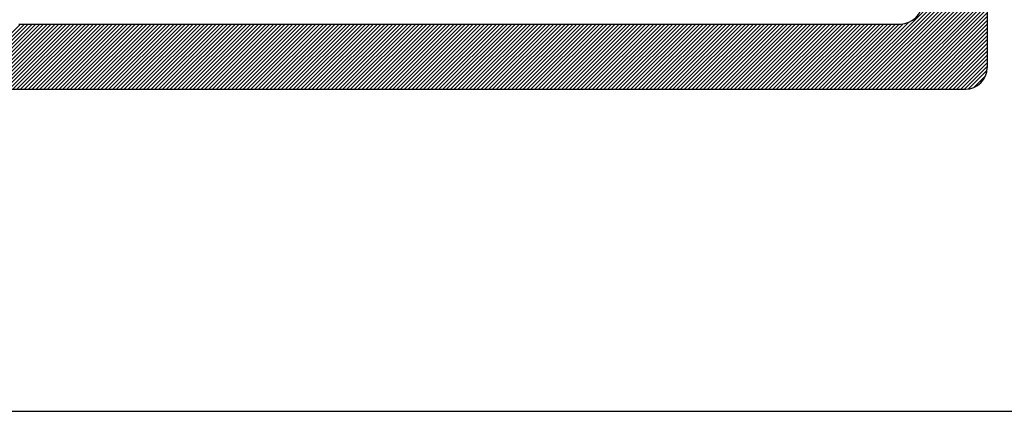
# Model space of a CAD drawing. Extents: x -657 to 53, y 624 to 1452.
# Drawn here: x -280 to -271, y 1015 to 1019 of the extents above; entities that cross this region are included whole.
import ezdxf

# ---------------------------------------------------------------- set-up
doc = ezdxf.new("R2010")
doc.units = 0
doc.header["$LTSCALE"] = 5
doc.header["$MEASUREMENT"] = 0
doc.layers.add('REG60-100', color=3, linetype='CONTINUOUS')
doc.layers.add('SELO-N', color=114, linetype='CONTINUOUS')

msp = doc.modelspace()

# ---------------------------------------------------------------- linework, layer by layer
at = {"layer": 'REG60-100', "color": 1}
msp.add_line((-294.4293, 1015.0878), (-201.4293, 1015.0878), dxfattribs=at)
at = {"layer": 'SELO-N', "color": 170, "linetype": 'CONTINUOUS'}
for p, q in [((-271.2086, 1031.787, -0.0057), (-271.2086, 1018.123, -0.0057)), ((-272.4583, 1017.9314, -0.0057), (-271.2086, 1019.1812, -0.0057)), ((-272.4245, 1017.9314, -0.0057), (-271.2086, 1019.1473, -0.0057)), ((-272.3906, 1017.9314, -0.0057), (-271.2086, 1019.1134, -0.0057)), ((-272.3567, 1017.9314, -0.0057), (-271.2086, 1019.0795, -0.0057)), ((-272.3228, 1017.9314, -0.0057), (-271.2086, 1019.0457, -0.0057)), ((-272.289, 1017.9314, -0.0057), (-271.2086, 1019.0118, -0.0057)), ((-272.2551, 1017.9314, -0.0057), (-271.2086, 1018.9779, -0.0057)), ((-272.2212, 1017.9314, -0.0057), (-271.2086, 1018.9441, -0.0057)), ((-272.1874, 1017.9314, -0.0057), (-271.2086, 1018.9102, -0.0057)), ((-272.1535, 1017.9314, -0.0057), (-271.2086, 1018.8763, -0.0057)), ((-272.1196, 1017.9314, -0.0057), (-271.2086, 1018.8425, -0.0057)), ((-272.0857, 1017.9314, -0.0057), (-271.2086, 1018.8086, -0.0057)), ((-272.0519, 1017.9314, -0.0057), (-271.2086, 1018.7747, -0.0057)), ((-272.018, 1017.9314, -0.0057), (-271.2086, 1018.7408, -0.0057)), ((-271.9841, 1017.9314, -0.0057), (-271.2086, 1018.707, -0.0057)), ((-271.9503, 1017.9314, -0.0057), (-271.2086, 1018.6731, -0.0057)), ((-271.9164, 1017.9314, -0.0057), (-271.2086, 1018.6392, -0.0057)), ((-271.8825, 1017.9314, -0.0057), (-271.2086, 1018.6054, -0.0057)), ((-271.8487, 1017.9314, -0.0057), (-271.2086, 1018.5715, -0.0057)), ((-280.3163, 1017.9314, -0.0057), (-279.7415, 1018.5062, -0.0057)), ((-280.2824, 1017.9314, -0.0057), (-279.7076, 1018.5062, -0.0057)), ((-280.2485, 1017.9314, -0.0057), (-279.6737, 1018.5062, -0.0057)), ((-280.2147, 1017.9314, -0.0057), (-279.6399, 1018.5062, -0.0057)), ((-280.1808, 1017.9314, -0.0057), (-279.606, 1018.5062, -0.0057)), ((-280.1469, 1017.9314, -0.0057), (-279.5721, 1018.5062, -0.0057)), ((-280.1131, 1017.9314, -0.0057), (-279.5383, 1018.5062, -0.0057)), ((-280.0792, 1017.9314, -0.0057), (-279.5044, 1018.5062, -0.0057)), ((-280.0453, 1017.9314, -0.0057), (-279.4705, 1018.5062, -0.0057)), ((-280.0114, 1017.9314, -0.0057), (-279.4366, 1018.5062, -0.0057)), ((-279.9776, 1017.9314, -0.0057), (-279.4028, 1018.5062, -0.0057)), ((-279.9437, 1017.9314, -0.0057), (-279.3689, 1018.5062, -0.0057)), ((-279.9098, 1017.9314, -0.0057), (-279.335, 1018.5062, -0.0057)), ((-279.876, 1017.9314, -0.0057), (-279.3012, 1018.5062, -0.0057)), ((-279.8421, 1017.9314, -0.0057), (-279.2673, 1018.5062, -0.0057)), ((-279.8082, 1017.9314, -0.0057), (-279.2334, 1018.5062, -0.0057)), ((-279.7744, 1017.9314, -0.0057), (-279.1996, 1018.5062, -0.0057)), ((-279.7567, 1018.5062, -0.0057), (-271.975, 1018.5062, -0.0057)), ((-279.7405, 1017.9314, -0.0057), (-279.1657, 1018.5062, -0.0057)), ((-279.7066, 1017.9314, -0.0057), (-279.1318, 1018.5062, -0.0057)), ((-279.6727, 1017.9314, -0.0057), (-279.0979, 1018.5062, -0.0057)), ((-279.6389, 1017.9314, -0.0057), (-279.0641, 1018.5062, -0.0057)), ((-279.605, 1017.9314, -0.0057), (-279.0302, 1018.5062, -0.0057)), ((-279.5711, 1017.9314, -0.0057), (-278.9963, 1018.5062, -0.0057)), ((-279.5373, 1017.9314, -0.0057), (-278.9625, 1018.5062, -0.0057)), ((-279.5034, 1017.9314, -0.0057), (-278.9286, 1018.5062, -0.0057)), ((-279.4695, 1017.9314, -0.0057), (-278.8947, 1018.5062, -0.0057)), ((-279.4357, 1017.9314, -0.0057), (-278.8608, 1018.5062, -0.0057)), ((-279.4018, 1017.9314, -0.0057), (-278.827, 1018.5062, -0.0057)), ((-279.3679, 1017.9314, -0.0057), (-278.7931, 1018.5062, -0.0057)), ((-279.334, 1017.9314, -0.0057), (-278.7592, 1018.5062, -0.0057)), ((-279.3002, 1017.9314, -0.0057), (-278.7254, 1018.5062, -0.0057)), ((-279.2663, 1017.9314, -0.0057), (-278.6915, 1018.5062, -0.0057)), ((-279.2324, 1017.9314, -0.0057), (-278.6576, 1018.5062, -0.0057)), ((-279.1986, 1017.9314, -0.0057), (-278.6238, 1018.5062, -0.0057)), ((-279.1647, 1017.9314, -0.0057), (-278.5899, 1018.5062, -0.0057)), ((-279.1308, 1017.9314, -0.0057), (-278.556, 1018.5062, -0.0057)), ((-279.0969, 1017.9314, -0.0057), (-278.5221, 1018.5062, -0.0057)), ((-279.0631, 1017.9314, -0.0057), (-278.4883, 1018.5062, -0.0057)), ((-279.0292, 1017.9314, -0.0057), (-278.4544, 1018.5062, -0.0057)), ((-278.9953, 1017.9314, -0.0057), (-278.4205, 1018.5062, -0.0057)), ((-278.9615, 1017.9314, -0.0057), (-278.3867, 1018.5062, -0.0057)), ((-278.9276, 1017.9314, -0.0057), (-278.3528, 1018.5062, -0.0057)), ((-278.8937, 1017.9314, -0.0057), (-278.3189, 1018.5062, -0.0057)), ((-278.8599, 1017.9314, -0.0057), (-278.285, 1018.5062, -0.0057)), ((-278.826, 1017.9314, -0.0057), (-278.2512, 1018.5062, -0.0057)), ((-278.7921, 1017.9314, -0.0057), (-278.2173, 1018.5062, -0.0057)), ((-278.7582, 1017.9314, -0.0057), (-278.1834, 1018.5062, -0.0057)), ((-278.7244, 1017.9314, -0.0057), (-278.1496, 1018.5062, -0.0057)), ((-278.6905, 1017.9314, -0.0057), (-278.1157, 1018.5062, -0.0057)), ((-278.6566, 1017.9314, -0.0057), (-278.0818, 1018.5062, -0.0057)), ((-278.6228, 1017.9314, -0.0057), (-278.048, 1018.5062, -0.0057)), ((-278.5889, 1017.9314, -0.0057), (-278.0141, 1018.5062, -0.0057)), ((-278.555, 1017.9314, -0.0057), (-277.9802, 1018.5062, -0.0057)), ((-278.5211, 1017.9314, -0.0057), (-277.9463, 1018.5062, -0.0057)), ((-278.4873, 1017.9314, -0.0057), (-277.9125, 1018.5062, -0.0057)), ((-278.4534, 1017.9314, -0.0057), (-277.8786, 1018.5062, -0.0057)), ((-278.4195, 1017.9314, -0.0057), (-277.8447, 1018.5062, -0.0057)), ((-278.3857, 1017.9314, -0.0057), (-277.8109, 1018.5062, -0.0057)), ((-278.3518, 1017.9314, -0.0057), (-277.777, 1018.5062, -0.0057)), ((-278.3179, 1017.9314, -0.0057), (-277.7431, 1018.5062, -0.0057)), ((-278.2841, 1017.9314, -0.0057), (-277.7093, 1018.5062, -0.0057)), ((-278.2502, 1017.9314, -0.0057), (-277.6754, 1018.5062, -0.0057)), ((-278.2163, 1017.9314, -0.0057), (-277.6415, 1018.5062, -0.0057)), ((-278.1824, 1017.9314, -0.0057), (-277.6076, 1018.5062, -0.0057)), ((-278.1486, 1017.9314, -0.0057), (-277.5738, 1018.5062, -0.0057)), ((-278.1147, 1017.9314, -0.0057), (-277.5399, 1018.5062, -0.0057)), ((-278.0808, 1017.9314, -0.0057), (-277.506, 1018.5062, -0.0057)), ((-278.047, 1017.9314, -0.0057), (-277.4722, 1018.5062, -0.0057)), ((-278.0131, 1017.9314, -0.0057), (-277.4383, 1018.5062, -0.0057)), ((-277.9792, 1017.9314, -0.0057), (-277.4044, 1018.5062, -0.0057)), ((-277.9453, 1017.9314, -0.0057), (-277.3705, 1018.5062, -0.0057)), ((-277.9115, 1017.9314, -0.0057), (-277.3367, 1018.5062, -0.0057)), ((-277.8776, 1017.9314, -0.0057), (-277.3028, 1018.5062, -0.0057)), ((-277.8437, 1017.9314, -0.0057), (-277.2689, 1018.5062, -0.0057)), ((-277.8099, 1017.9314, -0.0057), (-277.2351, 1018.5062, -0.0057)), ((-277.776, 1017.9314, -0.0057), (-277.2012, 1018.5062, -0.0057)), ((-277.7421, 1017.9314, -0.0057), (-277.1673, 1018.5062, -0.0057)), ((-277.7083, 1017.9314, -0.0057), (-277.1335, 1018.5062, -0.0057)), ((-277.6744, 1017.9314, -0.0057), (-277.0996, 1018.5062, -0.0057)), ((-277.6405, 1017.9314, -0.0057), (-277.0657, 1018.5062, -0.0057)), ((-277.6066, 1017.9314, -0.0057), (-277.0318, 1018.5062, -0.0057)), ((-277.5728, 1017.9314, -0.0057), (-276.998, 1018.5062, -0.0057)), ((-277.5389, 1017.9314, -0.0057), (-276.9641, 1018.5062, -0.0057)), ((-277.505, 1017.9314, -0.0057), (-276.9302, 1018.5062, -0.0057)), ((-277.4712, 1017.9314, -0.0057), (-276.8964, 1018.5062, -0.0057)), ((-277.4373, 1017.9314, -0.0057), (-276.8625, 1018.5062, -0.0057)), ((-277.4034, 1017.9314, -0.0057), (-276.8286, 1018.5062, -0.0057)), ((-277.3695, 1017.9314, -0.0057), (-276.7947, 1018.5062, -0.0057)), ((-277.3357, 1017.9314, -0.0057), (-276.7609, 1018.5062, -0.0057)), ((-277.3018, 1017.9314, -0.0057), (-276.727, 1018.5062, -0.0057)), ((-277.2679, 1017.9314, -0.0057), (-276.6931, 1018.5062, -0.0057)), ((-277.2341, 1017.9314, -0.0057), (-276.6593, 1018.5062, -0.0057)), ((-277.2002, 1017.9314, -0.0057), (-276.6254, 1018.5062, -0.0057)), ((-277.1663, 1017.9314, -0.0057), (-276.5915, 1018.5062, -0.0057)), ((-277.1325, 1017.9314, -0.0057), (-276.5577, 1018.5062, -0.0057)), ((-277.0986, 1017.9314, -0.0057), (-276.5238, 1018.5062, -0.0057)), ((-277.0647, 1017.9314, -0.0057), (-276.4899, 1018.5062, -0.0057)), ((-277.0308, 1017.9314, -0.0057), (-276.456, 1018.5062, -0.0057)), ((-276.997, 1017.9314, -0.0057), (-276.4222, 1018.5062, -0.0057)), ((-276.9631, 1017.9314, -0.0057), (-276.3883, 1018.5062, -0.0057)), ((-276.9292, 1017.9314, -0.0057), (-276.3544, 1018.5062, -0.0057)), ((-276.8954, 1017.9314, -0.0057), (-276.3206, 1018.5062, -0.0057)), ((-276.8615, 1017.9314, -0.0057), (-276.2867, 1018.5062, -0.0057)), ((-276.8276, 1017.9314, -0.0057), (-276.2528, 1018.5062, -0.0057)), ((-276.7937, 1017.9314, -0.0057), (-276.2189, 1018.5062, -0.0057)), ((-276.7599, 1017.9314, -0.0057), (-276.1851, 1018.5062, -0.0057)), ((-276.726, 1017.9314, -0.0057), (-276.1512, 1018.5062, -0.0057)), ((-276.6921, 1017.9314, -0.0057), (-276.1173, 1018.5062, -0.0057)), ((-276.6583, 1017.9314, -0.0057), (-276.0835, 1018.5062, -0.0057)), ((-276.6244, 1017.9314, -0.0057), (-276.0496, 1018.5062, -0.0057)), ((-276.5905, 1017.9314, -0.0057), (-276.0157, 1018.5062, -0.0057)), ((-276.5567, 1017.9314, -0.0057), (-275.9819, 1018.5062, -0.0057)), ((-276.5228, 1017.9314, -0.0057), (-275.948, 1018.5062, -0.0057)), ((-276.4889, 1017.9314, -0.0057), (-275.9141, 1018.5062, -0.0057)), ((-276.455, 1017.9314, -0.0057), (-275.8802, 1018.5062, -0.0057)), ((-276.4212, 1017.9314, -0.0057), (-275.8464, 1018.5062, -0.0057)), ((-276.3873, 1017.9314, -0.0057), (-275.8125, 1018.5062, -0.0057)), ((-276.3534, 1017.9314, -0.0057), (-275.7786, 1018.5062, -0.0057)), ((-276.3196, 1017.9314, -0.0057), (-275.7448, 1018.5062, -0.0057)), ((-276.2857, 1017.9314, -0.0057), (-275.7109, 1018.5062, -0.0057)), ((-276.2518, 1017.9314, -0.0057), (-275.677, 1018.5062, -0.0057)), ((-276.218, 1017.9314, -0.0057), (-275.6431, 1018.5062, -0.0057)), ((-276.1841, 1017.9314, -0.0057), (-275.6093, 1018.5062, -0.0057)), ((-276.1502, 1017.9314, -0.0057), (-275.5754, 1018.5062, -0.0057)), ((-276.1163, 1017.9314, -0.0057), (-275.5415, 1018.5062, -0.0057)), ((-276.0825, 1017.9314, -0.0057), (-275.5077, 1018.5062, -0.0057)), ((-276.0486, 1017.9314, -0.0057), (-275.4738, 1018.5062, -0.0057)), ((-276.0147, 1017.9314, -0.0057), (-275.4399, 1018.5062, -0.0057)), ((-275.9809, 1017.9314, -0.0057), (-275.4061, 1018.5062, -0.0057)), ((-275.947, 1017.9314, -0.0057), (-275.3722, 1018.5062, -0.0057)), ((-275.9131, 1017.9314, -0.0057), (-275.3383, 1018.5062, -0.0057)), ((-275.8792, 1017.9314, -0.0057), (-275.3044, 1018.5062, -0.0057)), ((-275.8454, 1017.9314, -0.0057), (-275.2706, 1018.5062, -0.0057)), ((-275.8115, 1017.9314, -0.0057), (-275.2367, 1018.5062, -0.0057)), ((-275.7776, 1017.9314, -0.0057), (-275.2028, 1018.5062, -0.0057)), ((-275.7438, 1017.9314, -0.0057), (-275.169, 1018.5062, -0.0057)), ((-275.7099, 1017.9314, -0.0057), (-275.1351, 1018.5062, -0.0057)), ((-275.676, 1017.9314, -0.0057), (-275.1012, 1018.5062, -0.0057)), ((-275.6422, 1017.9314, -0.0057), (-275.0673, 1018.5062, -0.0057)), ((-275.6083, 1017.9314, -0.0057), (-275.0335, 1018.5062, -0.0057)), ((-275.5744, 1017.9314, -0.0057), (-274.9996, 1018.5062, -0.0057)), ((-275.5405, 1017.9314, -0.0057), (-274.9657, 1018.5062, -0.0057)), ((-275.5067, 1017.9314, -0.0057), (-274.9319, 1018.5062, -0.0057)), ((-275.4728, 1017.9314, -0.0057), (-274.898, 1018.5062, -0.0057)), ((-275.4389, 1017.9314, -0.0057), (-274.8641, 1018.5062, -0.0057)), ((-275.4051, 1017.9314, -0.0057), (-274.8303, 1018.5062, -0.0057)), ((-275.3712, 1017.9314, -0.0057), (-274.7964, 1018.5062, -0.0057)), ((-275.3373, 1017.9314, -0.0057), (-274.7625, 1018.5062, -0.0057)), ((-275.3034, 1017.9314, -0.0057), (-274.7286, 1018.5062, -0.0057)), ((-275.2696, 1017.9314, -0.0057), (-274.6948, 1018.5062, -0.0057)), ((-275.2357, 1017.9314, -0.0057), (-274.6609, 1018.5062, -0.0057)), ((-275.2018, 1017.9314, -0.0057), (-274.627, 1018.5062, -0.0057)), ((-275.168, 1017.9314, -0.0057), (-274.5932, 1018.5062, -0.0057)), ((-275.1341, 1017.9314, -0.0057), (-274.5593, 1018.5062, -0.0057)), ((-275.1002, 1017.9314, -0.0057), (-274.5254, 1018.5062, -0.0057)), ((-275.0664, 1017.9314, -0.0057), (-274.4916, 1018.5062, -0.0057)), ((-275.0325, 1017.9314, -0.0057), (-274.4577, 1018.5062, -0.0057)), ((-274.9986, 1017.9314, -0.0057), (-274.4238, 1018.5062, -0.0057)), ((-274.9647, 1017.9314, -0.0057), (-274.3899, 1018.5062, -0.0057)), ((-274.9309, 1017.9314, -0.0057), (-274.3561, 1018.5062, -0.0057)), ((-274.897, 1017.9314, -0.0057), (-274.3222, 1018.5062, -0.0057)), ((-274.8631, 1017.9314, -0.0057), (-274.2883, 1018.5062, -0.0057)), ((-274.8293, 1017.9314, -0.0057), (-274.2545, 1018.5062, -0.0057)), ((-274.7954, 1017.9314, -0.0057), (-274.2206, 1018.5062, -0.0057)), ((-274.7615, 1017.9314, -0.0057), (-274.1867, 1018.5062, -0.0057)), ((-274.7276, 1017.9314, -0.0057), (-274.1528, 1018.5062, -0.0057)), ((-274.6938, 1017.9314, -0.0057), (-274.119, 1018.5062, -0.0057)), ((-274.6599, 1017.9314, -0.0057), (-274.0851, 1018.5062, -0.0057)), ((-274.626, 1017.9314, -0.0057), (-274.0512, 1018.5062, -0.0057)), ((-274.5922, 1017.9314, -0.0057), (-274.0174, 1018.5062, -0.0057)), ((-274.5583, 1017.9314, -0.0057), (-273.9835, 1018.5062, -0.0057)), ((-274.5244, 1017.9314, -0.0057), (-273.9496, 1018.5062, -0.0057)), ((-274.4906, 1017.9314, -0.0057), (-273.9158, 1018.5062, -0.0057)), ((-274.4567, 1017.9314, -0.0057), (-273.8819, 1018.5062, -0.0057)), ((-274.4228, 1017.9314, -0.0057), (-273.848, 1018.5062, -0.0057)), ((-274.3889, 1017.9314, -0.0057), (-273.8141, 1018.5062, -0.0057)), ((-274.3551, 1017.9314, -0.0057), (-273.7803, 1018.5062, -0.0057)), ((-274.3212, 1017.9314, -0.0057), (-273.7464, 1018.5062, -0.0057)), ((-274.2873, 1017.9314, -0.0057), (-273.7125, 1018.5062, -0.0057)), ((-274.2535, 1017.9314, -0.0057), (-273.6787, 1018.5062, -0.0057)), ((-274.2196, 1017.9314, -0.0057), (-273.6448, 1018.5062, -0.0057)), ((-274.1857, 1017.9314, -0.0057), (-273.6109, 1018.5062, -0.0057)), ((-274.1518, 1017.9314, -0.0057), (-273.577, 1018.5062, -0.0057)), ((-274.118, 1017.9314, -0.0057), (-273.5432, 1018.5062, -0.0057)), ((-274.0841, 1017.9314, -0.0057), (-273.5093, 1018.5062, -0.0057)), ((-274.0502, 1017.9314, -0.0057), (-273.4754, 1018.5062, -0.0057)), ((-274.0164, 1017.9314, -0.0057), (-273.4416, 1018.5062, -0.0057)), ((-273.9825, 1017.9314, -0.0057), (-273.4077, 1018.5062, -0.0057)), ((-273.9486, 1017.9314, -0.0057), (-273.3738, 1018.5062, -0.0057)), ((-273.9148, 1017.9314, -0.0057), (-273.34, 1018.5062, -0.0057)), ((-273.8809, 1017.9314, -0.0057), (-273.3061, 1018.5062, -0.0057)), ((-273.847, 1017.9314, -0.0057), (-273.2722, 1018.5062, -0.0057)), ((-273.8131, 1017.9314, -0.0057), (-273.2383, 1018.5062, -0.0057)), ((-273.7793, 1017.9314, -0.0057), (-273.2045, 1018.5062, -0.0057)), ((-273.7454, 1017.9314, -0.0057), (-273.1706, 1018.5062, -0.0057)), ((-273.7115, 1017.9314, -0.0057), (-273.1367, 1018.5062, -0.0057)), ((-273.6777, 1017.9314, -0.0057), (-273.1029, 1018.5062, -0.0057)), ((-273.6438, 1017.9314, -0.0057), (-273.069, 1018.5062, -0.0057)), ((-273.6099, 1017.9314, -0.0057), (-273.0351, 1018.5062, -0.0057)), ((-273.576, 1017.9314, -0.0057), (-273.0012, 1018.5062, -0.0057)), ((-273.5422, 1017.9314, -0.0057), (-272.9674, 1018.5062, -0.0057)), ((-273.5083, 1017.9314, -0.0057), (-272.9335, 1018.5062, -0.0057)), ((-273.4744, 1017.9314, -0.0057), (-272.8996, 1018.5062, -0.0057)), ((-273.4406, 1017.9314, -0.0057), (-272.8658, 1018.5062, -0.0057)), ((-273.4067, 1017.9314, -0.0057), (-272.8319, 1018.5062, -0.0057)), ((-273.3728, 1017.9314, -0.0057), (-272.798, 1018.5062, -0.0057)), ((-273.339, 1017.9314, -0.0057), (-272.7642, 1018.5062, -0.0057)), ((-273.3051, 1017.9314, -0.0057), (-272.7303, 1018.5062, -0.0057)), ((-273.2712, 1017.9314, -0.0057), (-272.6964, 1018.5062, -0.0057)), ((-273.2373, 1017.9314, -0.0057), (-272.6625, 1018.5062, -0.0057)), ((-273.2035, 1017.9314, -0.0057), (-272.6287, 1018.5062, -0.0057)), ((-273.1696, 1017.9314, -0.0057), (-272.5948, 1018.5062, -0.0057)), ((-273.1357, 1017.9314, -0.0057), (-272.5609, 1018.5062, -0.0057)), ((-273.1019, 1017.9314, -0.0057), (-272.5271, 1018.5062, -0.0057)), ((-273.068, 1017.9314, -0.0057), (-272.4932, 1018.5062, -0.0057)), ((-273.0341, 1017.9314, -0.0057), (-272.4593, 1018.5062, -0.0057)), ((-273.0002, 1017.9314, -0.0057), (-272.4254, 1018.5062, -0.0057)), ((-272.9664, 1017.9314, -0.0057), (-272.3916, 1018.5062, -0.0057)), ((-272.9325, 1017.9314, -0.0057), (-272.3577, 1018.5062, -0.0057)), ((-272.8986, 1017.9314, -0.0057), (-272.3238, 1018.5062, -0.0057)), ((-272.8648, 1017.9314, -0.0057), (-272.29, 1018.5062, -0.0057)), ((-272.8309, 1017.9314, -0.0057), (-272.2561, 1018.5062, -0.0057)), ((-272.797, 1017.9314, -0.0057), (-272.2222, 1018.5062, -0.0057)), ((-272.7632, 1017.9314, -0.0057), (-272.1884, 1018.5062, -0.0057)), ((-272.7293, 1017.9314, -0.0057), (-272.1545, 1018.5062, -0.0057)), ((-272.6954, 1017.9314, -0.0057), (-272.1206, 1018.5062, -0.0057)), ((-272.6615, 1017.9314, -0.0057), (-272.0867, 1018.5062, -0.0057)), ((-272.6277, 1017.9314, -0.0057), (-272.0529, 1018.5062, -0.0057)), ((-272.5938, 1017.9314, -0.0057), (-272.019, 1018.5062, -0.0057)), ((-272.5599, 1017.9314, -0.0057), (-271.9851, 1018.5062, -0.0057)), ((-272.5261, 1017.9314, -0.0057), (-271.9496, 1018.5079, -0.0057)), ((-272.4922, 1017.9314, -0.0057), (-271.9036, 1018.52, -0.0057)), ((-271.8148, 1017.9314, -0.0057), (-271.2086, 1018.5376, -0.0057)), ((-271.7809, 1017.9314, -0.0057), (-271.2086, 1018.5037, -0.0057)), ((-271.747, 1017.9314, -0.0057), (-271.2086, 1018.4699, -0.0057)), ((-271.7132, 1017.9314, -0.0057), (-271.2086, 1018.436, -0.0057)), ((-271.6793, 1017.9314, -0.0057), (-271.2086, 1018.4021, -0.0057)), ((-271.6454, 1017.9314, -0.0057), (-271.2086, 1018.3683, -0.0057)), ((-271.6116, 1017.9314, -0.0057), (-271.2086, 1018.3344, -0.0057)), ((-271.5777, 1017.9314, -0.0057), (-271.2086, 1018.3005, -0.0057)), ((-271.5438, 1017.9314, -0.0057), (-271.2086, 1018.2667, -0.0057)), ((-271.5099, 1017.9314, -0.0057), (-271.2086, 1018.2328, -0.0057)), ((-271.4761, 1017.9314, -0.0057), (-271.2086, 1018.1989, -0.0057)), ((-271.4422, 1017.9314, -0.0057), (-271.2086, 1018.165, -0.0057)), ((-271.4083, 1017.9314, -0.0057), (-271.2086, 1018.1312, -0.0057)), ((-271.3724, 1017.9334, -0.0057), (-271.2106, 1018.0953, -0.0057)), ((-271.3254, 1017.9466, -0.0057), (-271.2238, 1018.0482, -0.0057)), ((-288.632, 1017.9314, -0.0057), (-271.4002, 1017.9314, -0.0057))]:
    msp.add_line(p, q, dxfattribs=at)
at = {"layer": 'SELO-N', "color": 5, "linetype": 'CONTINUOUS'}
msp.add_arc((-271.975, 1018.6978, -0.0057), 0.1916, 270, 0, dxfattribs=at)
at = {"layer": 'SELO-N', "color": 170, "linetype": 'CONTINUOUS'}
msp.add_arc((-271.4002, 1018.123, -0.0057), 0.1916, 270, 0, dxfattribs=at)

doc.saveas('drawing.dxf')
